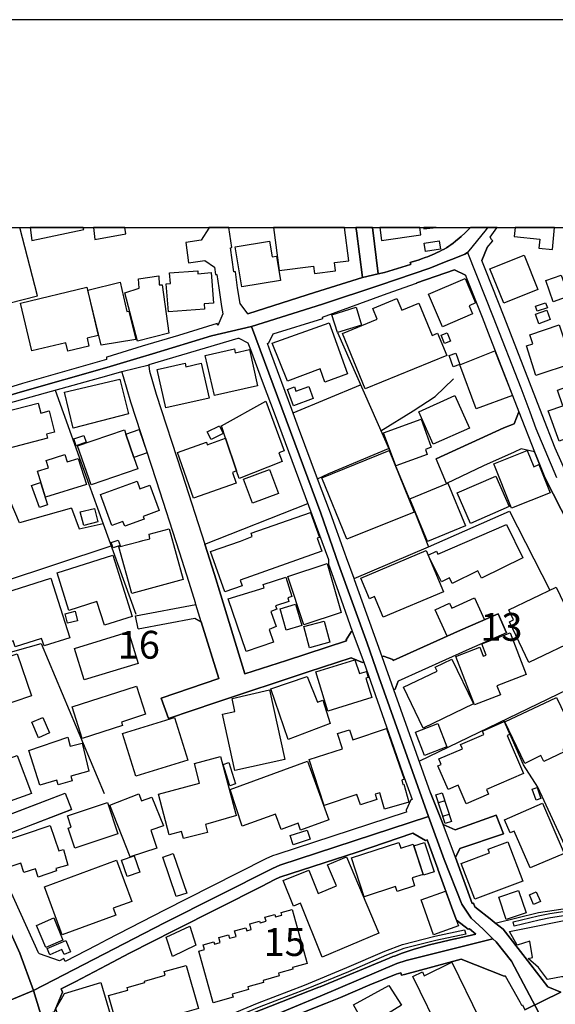
# Model space of a CAD drawing. Extents: x -10 to 410, y -24 to 273.
# Drawn here: x 250 to 310, y 162 to 273 of the extents above; entities that cross this region are included whole.
import ezdxf

# ---------------------------------------------------------------- set-up
doc = ezdxf.new("R2010")
doc.units = 0
doc.linetypes.add('AI9-LType1', pattern=[4.233333, 4.233333])
for name, color, linetype in [('02_GAIKU_POLY', 6, 'Continuous'), ('05_DM_LINE', 7, 'Continuous'), ('06_HOUSE_POLY', 160, 'Continuous'), ('08_ROAD_LINE', 3, 'Continuous'), ('09_ROAD_POLY', 5, 'Continuous'), ('13_KASEN_POLY', 253, 'Continuous'), ('印刷レイアウト', 1, 'Continuous'), ('印刷用フレーム', 1, 'Continuous'), ('背景', 3, 'Continuous')]:
    doc.layers.add(name, color=color, linetype=linetype)
doc.styles.add('STD', font='txt')

msp = doc.modelspace()

# ---------------------------------------------------------------- linework, layer by layer
at = {"layer": '02_GAIKU_POLY', "color": 31, "linetype": 'AI9-LType1'}
for points in [[(302.509701, 249.647122), (302.370863, 249.434904), (300.270388, 246.821455), (299.963775, 246.638003), (298.93817, 246.204438), (297.665896, 245.720058), (295.985034, 245.052053), (290.353337, 243.137958), (283.866911, 240.965998), (275.829848, 238.4466), (271.292657, 237.399635), (264.625708, 235.34498), (262.872843, 234.844925), (259.479424, 233.809846), (249.950979, 231.110613), (239.826877, 228.122338)], [(302.509701, 249.647122), (302.370863, 249.434904), (300.270388, 246.821455), (303.169781, 239.524742), (306.28208, 231.501287), (307.322154, 228.817558), (307.977412, 226.903635), (310.330756, 221.356687)], [(309.290682, 158.977721), (305.232359, 166.661317), (303.482251, 168.860666), (303.139464, 169.192601), (302.017396, 170.282457), (300.673465, 171.548185), (299.605141, 173.137925), (297.615942, 178.184817), (295.854465, 183.028621), (290.243783, 198.848844), (288.903985, 202.626219), (285.689366, 211.563658), (283.677431, 217.341083), (275.829848, 238.4466), (283.866911, 240.965998), (290.353337, 243.137958), (295.985034, 245.052053), (297.665896, 245.720058), (298.93817, 246.204438), (299.963775, 246.638003), (300.270388, 246.821455), (300.270388, 246.821455), (303.169781, 239.524742), (306.28208, 231.501287), (307.322154, 228.817558), (307.977412, 226.903635), (310.330756, 221.356687)], [(239.826877, 228.122338), (249.950979, 231.110613), (259.479424, 233.809846), (262.872843, 234.844925), (264.625708, 235.34498), (271.292657, 237.399635), (275.829848, 238.4466), (275.829848, 238.4466), (283.677431, 217.341083), (285.689366, 211.563658), (288.903985, 202.626219), (290.243783, 198.848844), (295.854465, 183.028621), (279.038954, 177.516813), (278.200073, 177.173165), (265.983076, 171.028493), (251.18329, 163.341106), (249.637476, 167.591149), (246.62095, 174.22778)]]:
    msp.add_lwpolyline(points, dxfattribs=at)
for points in [[(303.139464, 169.192601), (293.318186, 166.751234), (292.248828, 166.43084), (283.588547, 162.704281), (266.191159, 155.4856), (262.21862, 154.122375), (254.790994, 151.505136), (254.675583, 151.880135), (251.18329, 163.341106), (265.983076, 171.028493), (278.200073, 177.173165), (279.038954, 177.516813), (295.854465, 183.028621), (297.615942, 178.184817), (299.605141, 173.137925), (300.673465, 171.548185), (302.017396, 170.282457), (303.139464, 169.192601)], [(251.18329, 163.341106), (234.50076, 156.434896), (217.130588, 149.348851), (209.398416, 146.141812), (200.979291, 162.196474), (205.564369, 164.106779), (210.157026, 166.110619), (222.799493, 172.012929), (243.394274, 181.622333), (245.494059, 176.618332), (246.62095, 174.22778), (249.637476, 167.591149), (251.18329, 163.341106)], [(309.290682, 158.977721), (298.204709, 153.641785), (279.24187, 144.516933), (261.458632, 135.868365), (261.240902, 135.762945), (257.377572, 143.16146), (256.971395, 144.157437), (255.845538, 147.809755), (254.790994, 151.505136), (262.21862, 154.122375), (266.191159, 155.4856), (283.588547, 162.704281), (292.248828, 166.43084), (293.318186, 166.751234), (303.139464, 169.192601), (303.482251, 168.860666), (305.232359, 166.661317), (309.290682, 158.977721)], [(254.790994, 151.505136), (237.714689, 144.438729), (223.343473, 140.032452), (208.21158, 136.423025), (201.872949, 135.802047), (193.405077, 135.727805), (182.196114, 135.145756), (178.879693, 141.64958), (175.986157, 147.20049), (175.287836, 148.680847), (174.692179, 149.559863), (178.756703, 151.989517), (197.366937, 160.688727), (200.979291, 162.196474), (209.398416, 146.141812), (217.130588, 149.348851), (234.50076, 156.434896), (251.18329, 163.341106), (254.675583, 151.880135), (254.790994, 151.505136)]]:
    msp.add_lwpolyline(points, close=True, dxfattribs=at)
at = {"layer": '05_DM_LINE', "color": 253}
for p, q in [((280.538949, 228.704386), (288.153299, 231.860611)), ((284.588658, 221.817641), (291.328988, 224.669146)), ((270.543693, 213.829325), (282.198107, 218.415264)), ((247.563184, 209.520717), (259.947957, 213.657415)), ((262.728494, 205.747304), (269.538759, 207.016821)), ((263.003757, 204.270736), (262.728494, 205.747304)), ((252.053521, 202.591079), (259.178668, 185.626223)), ((294.79372, 189.294217), (317.003562, 200.032407)), ((297.697936, 184.809736), (296.968609, 184.571507)), ((297.463669, 183.075475), (298.188173, 183.317665))]:
    msp.add_line(p, q, dxfattribs=at)
for points in [[(238.78887, 238.626261), (251.64321, 241.911332), (249.629552, 249.647122)], [(275.403, 239.887855), (277.408046, 240.520719), (282.948104, 242.302006), (288.398245, 243.985624)], [(285.543639, 237.76292), (291.423728, 224.454344), (292.128594, 222.684771), (294.293837, 217.442714), (295.828971, 213.53632)], [(264.258461, 234.137991), (264.228488, 233.977794), (264.313238, 233.395745), (265.058412, 230.78643), (267.954015, 221.911347), (270.543693, 213.829325)], [(290.448077, 226.669196), (294.108146, 228.930901), (296.608252, 230.516851), (298.683577, 232.54429)], [(253.623796, 231.255135), (257.423736, 220.606689), (258.413856, 217.887992), (262.763634, 205.919214)], [(255.468644, 217.915381), (249.583732, 216.235552), (246.813186, 222.7473), (243.2985, 221.774577)], [(287.433274, 209.950492), (286.588536, 212.286439), (286.398367, 212.801998), (284.763325, 217.341083), (283.29847, 221.23163), (284.588658, 221.817641)], [(255.468644, 217.915381), (256.362991, 215.552045), (259.04362, 216.157521)], [(287.433274, 209.950492), (295.828971, 213.53632), (305.003605, 217.551923), (309.579036, 208.649624)], [(244.983152, 208.606733), (247.338563, 201.270747), (252.053521, 202.591079)], [(272.358225, 208.052072), (275.078817, 199.161315), (279.773104, 200.696449)], [(263.003757, 204.270736), (269.407845, 205.466012), (270.128559, 205.059835)], [(303.388544, 170.97785), (308.268522, 172.176915), (314.348427, 173.079358), (308.218568, 186.337119), (306.603163, 188.872365), (304.378665, 193.927009)]]:
    msp.add_lwpolyline(points, dxfattribs=at)
at = {"layer": '06_HOUSE_POLY', "color": 255}
for points in [[(256.861152, 249.434904), (256.818777, 249.647122), (250.809153, 249.647122), (251.01138, 248.180889)], [(261.641566, 248.934848), (261.509619, 249.647122), (257.952558, 249.647122), (258.131703, 248.278558)], [(282.84165, 245.274607), (282.951893, 244.434865), (285.336589, 244.743373), (285.216699, 245.680956), (286.83176, 245.888006), (286.346346, 249.647122), (278.336155, 249.647122), (278.966607, 244.774723)], [(294.986301, 248.809791), (294.862967, 249.647122), (290.327843, 249.647122), (290.546606, 248.157463)], [(296.731242, 249.647122), (295.321164, 249.647122), (295.336667, 249.49726)], [(308.431475, 248.325411), (308.327089, 247.305835), (309.876693, 247.169237), (310.104414, 249.647122), (305.637158, 249.647122), (305.532083, 248.618416)], [(274.751877, 242.919195), (273.986032, 247.454319), (277.866933, 248.114571), (278.171823, 246.313647), (278.666884, 246.395813), (279.126804, 243.657479), (274.751877, 242.919195)], [(295.492041, 246.915333), (295.34149, 247.864457), (297.046813, 248.137998), (297.201842, 247.188702), (295.492041, 246.915333)], [(304.361095, 241.095017), (302.791854, 244.97006), (306.656906, 246.52466), (308.216501, 242.649616), (304.361095, 241.095017)], [(262.952081, 236.79037), (261.526156, 242.262904), (263.13157, 242.782425), (263.07197, 243.852816), (265.341599, 244.169248), (265.396376, 243.169137), (265.731239, 243.165347), (266.48606, 237.692641), (262.952081, 236.79037)], [(266.43645, 240.091116), (266.191159, 243.274729), (266.656936, 243.31762), (266.56633, 244.505145), (269.756489, 244.747335), (269.781982, 244.423151), (271.266474, 244.540285), (271.536914, 241.083303), (270.471346, 240.997348), (270.516477, 240.403586), (266.43645, 240.091116)], [(297.416816, 238.430924), (295.851364, 242.102707), (299.996848, 243.872281), (301.171625, 241.114482), (300.431619, 240.79426), (300.821259, 239.887855), (297.416816, 238.430924)], [(309.961787, 241.24729), (309.111192, 243.653517), (310.856133, 244.270706), (311.706727, 241.864479), (309.961787, 241.24729)], [(255.07108, 235.673126), (254.84646, 236.602785), (251.01138, 235.688801), (249.721536, 241.098806), (257.206695, 242.880093), (258.506529, 237.434775), (257.236323, 237.130056), (257.446129, 236.239499), (255.07108, 235.673126)], [(258.841737, 236.329416), (257.336575, 242.567623), (261.001812, 243.470066), (261.741819, 240.130046), (261.966439, 240.180861), (262.751921, 236.993458), (258.841737, 236.329416)], [(285.541916, 237.759131), (284.921799, 239.774684), (287.657205, 240.618388), (288.276289, 238.602835), (285.541916, 237.759131)], [(288.686255, 231.399657), (286.111046, 237.669214), (290.031909, 239.27859), (289.541672, 240.473866), (292.281901, 241.598862), (292.816235, 240.30988), (294.75169, 241.102768), (296.256508, 237.434775), (296.881793, 237.692641), (297.911876, 235.188745), (288.686255, 231.399657)], [(308.151044, 240.169147), (307.951918, 240.743445), (309.091555, 241.137908), (309.286892, 240.559821), (308.151044, 240.169147)], [(308.341558, 238.770783), (307.956741, 239.833251), (309.226259, 240.290243), (309.611076, 239.223813), (308.341558, 238.770783)], [(284.126671, 232.145692), (283.582001, 233.653611), (279.891271, 232.270749), (278.176647, 236.563683), (284.606228, 238.883955), (286.706703, 233.079313), (284.126671, 232.145692)], [(308.001872, 232.919116), (306.921834, 236.255174), (307.646338, 236.489441), (307.306307, 237.509017), (310.631513, 238.630051), (312.077075, 234.282513), (308.001872, 232.919116)], [(297.661762, 236.520791), (297.271433, 237.454412), (297.956662, 237.743456), (298.35147, 236.809835), (297.661762, 236.520791)], [(271.636477, 230.665335), (270.611217, 235.188745), (273.896115, 235.930819), (273.996712, 235.477789), (275.591791, 235.841074), (276.506809, 231.755191), (271.636477, 230.665335)], [(298.651194, 233.895801), (298.196096, 235.165318), (298.931624, 235.423012), (299.386377, 234.157456), (298.651194, 233.895801)], [(301.236049, 229.122276), (299.371908, 234.130067), (303.336868, 235.680877), (305.346392, 230.64966), (301.236049, 229.122276)], [(266.161876, 229.239582), (265.181402, 233.595044), (268.331942, 234.298188), (268.421859, 233.903552), (270.141306, 234.290264), (271.031174, 230.333228), (266.161876, 229.239582)], [(255.656057, 226.95824), (254.691086, 231.040333), (260.961849, 232.512939), (261.916829, 228.591043), (255.656057, 226.95824)], [(280.591659, 229.493486), (279.911941, 231.325415), (280.681576, 231.610669), (280.861065, 231.130078), (282.321096, 231.669236), (282.82098, 230.325476), (280.591659, 229.493486)], [(310.636681, 225.493385), (309.396446, 228.899723), (311.046647, 229.497275), (310.416884, 231.243422), (312.867036, 232.133979), (313.956719, 229.118487), (314.287104, 229.239582), (315.061217, 227.102762), (310.636681, 225.493385)], [(296.376742, 225.138024), (294.736187, 228.813768), (298.831717, 230.633984), (300.466759, 226.95824), (296.376742, 225.138024)], [(245.976373, 224.063671), (244.945945, 228.059809), (251.716591, 229.798032), (252.011491, 228.653571), (252.941322, 228.895761), (253.551449, 226.512961), (252.651245, 226.282484), (252.771134, 225.813779), (245.976373, 224.063671)], [(272.901172, 225.805855), (272.431605, 227.204392), (277.466612, 230.020757), (279.530914, 224.403529), (278.91183, 224.149626), (279.306293, 223.165362), (274.431483, 221.274693), (274.146229, 222.122359), (272.901172, 225.805855)], [(271.261651, 225.653582), (270.82688, 226.520713), (272.206985, 227.208181), (272.636589, 226.345013), (271.261651, 225.653582)], [(292.141341, 222.684771), (290.756757, 226.430968), (295.036944, 227.966102), (296.166935, 224.794203), (295.491007, 224.544261), (295.701847, 223.969964), (292.141341, 222.684771)], [(256.006768, 224.969903), (255.74184, 225.747289), (256.876655, 226.137963), (257.141238, 225.360577), (256.006768, 224.969903)], [(261.626752, 226.290236), (262.536947, 223.638029), (262.971373, 222.372301), (257.696243, 220.555874), (256.176611, 224.95819), (261.456909, 226.78254), (261.626752, 226.290236)], [(261.626752, 226.290236), (263.136393, 226.809756), (264.046587, 224.157549), (262.536947, 223.638029), (261.626752, 226.290236)], [(272.901172, 225.805855), (274.146229, 222.122359), (273.67184, 221.954411), (274.09662, 220.74346), (269.286922, 219.048128), (267.466534, 224.208192), (270.731106, 225.360577), (270.831703, 225.079285), (272.901172, 225.805855)], [(252.551682, 219.137873), (251.641488, 222.075506), (252.876899, 222.458256), (252.616105, 223.305922), (254.731394, 223.966002), (254.985986, 223.137973), (256.241035, 223.528475), (257.161909, 220.567588), (252.551682, 219.137873)], [(286.59646, 214.383986), (283.791808, 221.344973), (291.412014, 224.415243), (294.216667, 217.454427), (286.59646, 214.383986)], [(305.246829, 217.899706), (303.221457, 222.915248), (307.006584, 224.442631), (307.751758, 222.598816), (308.306418, 222.825503), (309.586616, 219.653604), (305.246829, 217.899706)], [(275.931478, 218.473831), (274.912074, 221.173063), (277.856253, 222.282384), (278.871867, 219.583324), (275.931478, 218.473831)], [(251.856117, 217.966024), (250.96177, 220.485594), (251.961882, 220.825453), (252.756665, 218.294169), (251.856117, 217.966024)], [(261.501695, 215.860554), (261.301535, 216.415214), (260.046832, 215.954433), (258.771457, 219.466018), (262.901093, 220.966013), (263.216664, 220.094921), (264.336664, 220.497308), (265.381562, 217.630127), (263.571164, 216.970047), (263.68623, 216.653615), (261.501695, 215.860554)], [(295.746978, 214.130082), (293.72643, 218.954422), (298.02143, 220.720033), (300.036811, 215.91912), (295.746978, 214.130082)], [(300.606285, 216.188699), (299.106291, 219.630177), (303.446077, 221.528597), (304.950895, 218.083329), (300.606285, 216.188699)], [(256.861152, 215.950471), (256.476335, 217.485605), (258.071069, 217.88403), (258.461743, 216.348896), (256.861152, 215.950471)], [(272.816078, 208.438784), (271.186203, 213.005086), (274.596503, 214.180897), (275.921832, 214.700418), (275.791951, 215.067665), (282.506787, 217.423077), (283.516545, 214.602749), (283.271254, 214.513005), (283.801454, 213.040226), (274.551717, 209.747404), (274.77117, 209.122291), (272.816078, 208.438784)], [(298.53096, 209.403583), (298.231236, 210.020772), (297.325865, 209.56757), (295.825871, 212.602699), (296.761559, 213.059863), (296.905908, 212.720005), (304.661852, 216.055891), (306.5067, 212.294191), (301.831706, 209.989594), (301.416916, 210.825374), (298.53096, 209.403583)], [(262.296823, 208.255161), (260.831969, 213.53253), (263.16671, 214.122331), (263.537058, 214.235674), (264.356302, 214.438763), (264.261561, 214.973958), (266.511553, 215.583223), (268.111111, 209.852824), (262.296823, 208.255161)], [(260.200827, 213.403512), (259.981375, 214.008987), (260.771335, 214.294241), (260.991132, 213.692727), (260.200827, 213.403512)], [(290.721617, 205.567642), (289.741143, 207.899627), (289.191306, 207.66915), (288.206698, 209.997346), (295.571278, 213.110506), (297.541873, 208.450498), (290.721617, 205.567642)], [(259.196238, 204.669161), (258.346332, 207.344967), (255.196137, 206.345028), (253.841526, 210.594897), (260.146395, 212.602699), (262.356424, 205.653597), (259.196238, 204.669161)], [(281.736119, 204.700511), (279.950871, 210.188721), (284.396422, 211.630149), (285.981166, 206.110589), (281.736119, 204.700511)], [(249.121745, 202.235546), (248.901259, 202.919225), (247.05641, 202.329424), (245.401042, 207.520839), (253.136659, 209.985632), (255.276063, 203.255122), (252.376671, 202.329424), (252.106231, 203.184842), (249.121745, 202.235546)], [(275.221444, 201.70035), (273.200895, 207.645723), (277.261629, 208.895776), (277.136572, 209.29024), (279.711781, 210.091052), (280.386675, 207.915302), (279.941225, 207.77078), (280.041821, 207.333253), (278.541827, 206.864548), (278.681353, 206.469912), (278.01645, 206.227722), (278.626921, 204.528601), (277.821113, 204.192704), (278.31135, 202.743353), (275.221444, 201.70035)], [(307.196064, 200.438756), (305.001883, 205.04037), (305.471449, 205.262923), (304.916789, 206.419269), (310.266333, 208.97777), (313.016553, 203.223943), (307.196064, 200.438756)], [(297.945983, 203.42307), (296.601362, 206.407384), (298.23606, 207.145668), (298.490997, 206.583256), (301.066206, 207.747354), (302.17656, 205.28256), (297.945983, 203.42307)], [(255.021126, 204.899638), (254.761366, 205.970029), (255.912028, 206.243397), (256.166965, 205.18093), (255.021126, 204.899638)], [(279.771381, 204.122252), (279.056524, 206.528651), (280.801465, 207.048172), (281.516322, 204.645734), (279.771381, 204.122252)], [(282.3962, 202.118412), (281.746799, 204.524639), (284.046745, 205.137866), (284.686155, 202.739563), (282.3962, 202.118412)], [(256.921785, 198.473846), (255.825901, 202.04417), (261.916829, 203.903488), (263.006513, 200.333336), (256.921785, 198.473846)], [(301.066206, 195.65748), (298.936447, 201.14569), (301.64636, 202.192654), (302.04668, 201.169116), (302.36604, 201.294173), (301.88166, 202.559901), (305.086632, 203.798069), (306.905987, 199.110672), (303.575958, 197.809804), (303.971455, 196.790228), (301.066206, 195.65748)], [(242.941243, 193.954397), (241.321015, 198.680896), (249.326039, 201.430943), (250.96177, 196.68877), (242.941243, 193.954397)], [(284.456711, 194.954336), (283.096587, 199.380078), (287.506654, 200.743475), (288.051668, 199.192665), (288.831982, 199.423142), (289.035932, 198.7591), (288.745855, 198.673145), (289.421783, 196.477757), (284.456711, 194.954336)], [(295.246061, 193.040241), (293.021219, 197.653569), (296.825982, 199.48946), (296.611008, 199.930949), (298.501676, 200.841143), (300.941149, 195.778575), (295.246061, 193.040241)], [(279.966718, 191.75901), (278.001636, 197.458232), (282.14643, 198.887946), (283.281245, 195.985626), (283.906185, 196.204389), (284.736108, 193.544259), (279.966718, 191.75901)], [(256.700955, 191.86064), (255.546848, 195.454392), (262.82599, 197.794128), (263.856418, 194.598975), (261.141338, 193.72392), (261.266395, 193.329285), (256.700955, 191.86064)], [(273.950892, 188.243462), (272.551495, 194.595013), (273.961572, 194.903521), (273.631532, 196.399726), (277.85143, 197.360563), (279.591547, 189.485592), (273.950892, 188.243462)], [(306.726497, 189.048065), (304.495798, 193.72771), (310.33179, 196.509108), (312.761616, 191.419151), (311.046647, 190.602836), (311.171704, 190.341009), (308.876926, 189.243401), (308.556532, 189.919157), (306.726497, 189.048065)], [(251.736228, 191.942634), (250.981407, 193.704283), (252.231288, 194.239479), (252.986108, 192.485581), (251.736228, 191.942634)], [(262.746064, 187.598885), (261.251926, 192.423052), (267.13167, 194.243441), (268.620985, 189.419274), (262.746064, 187.598885)], [(300.116048, 184.458336), (299.191385, 186.591022), (298.061393, 186.098891), (296.901085, 188.762983), (297.276256, 188.930931), (297.011673, 189.540196), (299.676454, 190.692581), (299.476294, 191.165248), (302.120749, 192.298168), (301.946083, 192.700382), (304.421729, 193.76285), (305.041846, 192.317632), (304.741089, 192.188786), (306.571124, 187.915317), (302.410826, 186.102852), (302.646126, 185.559733), (300.116048, 184.458336)], [(290.87079, 183.864574), (290.32612, 185.727854), (289.811423, 185.555943), (290.00676, 184.950468), (288.141585, 184.348954), (287.761591, 185.51288), (284.041922, 184.298139), (282.36106, 189.466127), (286.131717, 190.692581), (285.566376, 192.407549), (286.9265, 192.852828), (287.296848, 191.719908), (291.111258, 192.973923), (293.111136, 187.259026), (292.841729, 187.149645), (292.946115, 186.673188), (293.061182, 186.700404), (293.636513, 184.645749), (290.87079, 183.864574)], [(295.396267, 189.934832), (294.371007, 192.591001), (296.911076, 193.563723), (297.936336, 190.915306), (295.396267, 189.934832)], [(251.896425, 186.579309), (250.65619, 190.508957), (255.066257, 192.008952), (255.321194, 190.973873), (256.686485, 191.317693), (257.450952, 188.145794), (255.416623, 187.61456), (255.561317, 187.075403), (253.976229, 186.622373), (253.811209, 187.145683), (251.896425, 186.579309)], [(245.556415, 183.704377), (243.936187, 187.989559), (249.346365, 189.950507), (250.971417, 185.653612), (245.556415, 183.704377)], [(268.131782, 180.540229), (267.931277, 181.329328), (266.536013, 180.958291), (265.321273, 185.563695), (269.971463, 186.794111), (269.376839, 189.048065), (272.331698, 189.833202), (274.075949, 183.290276), (274.120736, 183.145755), (270.61604, 182.137892), (270.846517, 181.239583), (268.131782, 180.540229)], [(273.376595, 186.512991), (272.626942, 188.92318), (273.285989, 189.149695), (274.035986, 186.739506), (273.376595, 186.512991)], [(281.386442, 181.5052), (281.106356, 182.2707), (279.17159, 181.563767), (278.541827, 183.294238), (274.796663, 181.930842), (273.406223, 186.091139), (282.151253, 189.278541), (284.566265, 182.665336), (281.386442, 181.5052)], [(308.016341, 184.887939), (307.576058, 186.110604), (308.121072, 186.305941), (308.561355, 185.083276), (308.016341, 184.887939)], [(262.111133, 178.466109), (259.821178, 184.305891), (263.091607, 185.58316), (263.396153, 184.794233), (264.546815, 185.23555), (265.865942, 181.966154), (264.446219, 181.5052), (265.115945, 179.43866), (262.111133, 178.466109)], [(297.731353, 182.247274), (296.676465, 185.47395), (297.401313, 185.708217), (298.461713, 182.489464), (297.731353, 182.247274)], [(255.856217, 179.442622), (255.101397, 181.704327), (255.455897, 181.825422), (255.026294, 183.118366), (259.541781, 184.622323), (260.731372, 181.075425), (255.856217, 179.442622)], [(307.346615, 177.247407), (305.546552, 181.380143), (305.096623, 181.184806), (304.451012, 182.665336), (308.726375, 184.528616), (311.171704, 178.864535), (307.346615, 177.247407)], [(251.705911, 176.169264), (251.406188, 177.110636), (250.096362, 176.688784), (249.761499, 177.7435), (247.931464, 177.15749), (246.995776, 179.985569), (253.071202, 182.009045), (254.051676, 179.145827), (254.571197, 179.305851), (255.075903, 177.548164), (253.721636, 177.153528), (253.801562, 176.887911), (251.705911, 176.169264)], [(280.531025, 179.848798), (280.200985, 180.884049), (282.131616, 181.50899), (282.466479, 180.473911), (280.531025, 179.848798)], [(294.181527, 179.723914), (295.231247, 176.489486), (293.98619, 176.09106), (294.28109, 175.184828), (292.301538, 174.540251), (292.115847, 175.1223), (288.561198, 173.966125), (287.131483, 178.352766), (292.501698, 180.098912), (292.711849, 179.442622), (294.12675, 179.903575), (294.181527, 179.723914)], [(294.181527, 179.723914), (295.386621, 180.114415), (296.471482, 176.782491), (295.266387, 176.395779), (294.181527, 179.723914)], [(301.075852, 173.67312), (299.551742, 177.723863), (302.751891, 178.934814), (302.591694, 179.348915), (304.811369, 180.184867), (306.496021, 175.723813), (301.075852, 173.67312)], [(261.790739, 176.247295), (261.146162, 178.0949), (262.581044, 178.590994), (263.221487, 176.747351), (261.790739, 176.247295)], [(267.325974, 173.973877), (265.801519, 178.438721), (266.98112, 178.844897), (268.506608, 174.380054), (267.325974, 173.973877)], [(283.836594, 167.133984), (281.356125, 173.219918), (280.591659, 172.907448), (279.415847, 175.782552), (282.31145, 176.966115), (283.381497, 174.344914), (285.450966, 175.184828), (284.441208, 177.563666), (286.580957, 178.466109), (290.221389, 169.825465), (283.836594, 167.133984)], [(254.415823, 169.649593), (252.411122, 175.075446), (260.571175, 178.091111), (262.290967, 173.43093), (260.196004, 172.653544), (260.481258, 171.887872), (254.415823, 169.649593)], [(296.431519, 169.67302), (295.016273, 173.618343), (297.776139, 174.610531), (299.231348, 170.680882), (296.431519, 169.67302)], [(304.641526, 171.399702), (303.796788, 173.919272), (306.0361, 174.669269), (306.881527, 172.149699), (304.641526, 171.399702)], [(307.736255, 173.095033), (307.271167, 174.184889), (308.026332, 174.509073), (308.495898, 173.415255), (307.736255, 173.095033)], [(252.576142, 168.239516), (251.511608, 170.719984), (253.476345, 171.563688), (254.511597, 169.056003), (252.576142, 168.239516)], [(271.486271, 161.97771), (269.870866, 167.80974), (270.5213, 167.989574), (270.375917, 168.512884), (271.571021, 168.844991), (271.636477, 168.614514), (272.285878, 168.794176), (272.131538, 169.36055), (273.246026, 169.665268), (273.356269, 169.274594), (274.086629, 169.473893), (273.915752, 170.098834), (275.201118, 170.454367), (275.29069, 170.12226), (275.801598, 170.270744), (275.631755, 170.887933), (276.751755, 171.200403), (276.806532, 171.005066), (277.481082, 171.18869), (277.356369, 171.645681), (278.466724, 171.9504), (278.53597, 171.692707), (279.251861, 171.895795), (279.17159, 172.180877), (280.421815, 172.524698), (282.116113, 166.423089), (280.455922, 165.966097), (280.516555, 165.759047), (278.881513, 165.305844), (278.961784, 165.005088), (277.136572, 164.497281), (277.205819, 164.259052), (275.421604, 163.762958), (275.511521, 163.454278), (273.660815, 162.938719), (273.756589, 162.602823), (271.486271, 161.97771)], [(309.311353, 164.598911), (308.266455, 165.954384), (307.106147, 166.969998), (307.606375, 167.098844), (307.301484, 168.930946), (305.891406, 168.477744), (305.011529, 170.024592), (313.066162, 171.669108), (316.365875, 171.997253), (316.561211, 170.735659), (317.236106, 170.755124), (319.040647, 167.364461), (317.901009, 166.758986), (317.59164, 167.450416), (315.471528, 166.102867), (315.046748, 166.020702), (315.176628, 165.430901), (311.176527, 164.614586), (311.07593, 164.958234), (309.311353, 164.598911)], [(266.901194, 167.188761), (266.20115, 169.372263), (268.861108, 170.634029), (269.540826, 168.497381), (266.901194, 167.188761)], [(253.026072, 167.384098), (252.716702, 168.091032), (254.826134, 169.024653), (255.375971, 167.743422), (254.651123, 167.423028), (254.401009, 167.993363), (253.026072, 167.384098)], [(261.125836, 157.622248), (259.660981, 162.778522), (261.836903, 163.399673), (261.756632, 163.680965), (263.766501, 164.247339), (263.716547, 164.419249), (266.066102, 165.091043), (265.951036, 165.489468), (268.445974, 166.204325), (269.830903, 161.329343), (267.726294, 160.727829), (267.811388, 160.423111), (265.646145, 159.805922), (265.781193, 159.317579), (263.536024, 158.684888), (263.631798, 158.341067), (261.125836, 157.622248)], [(297.436453, 158.098877), (294.08093, 164.930846), (295.151321, 165.454328), (295.361127, 165.024725), (298.476527, 166.555897), (301.616043, 160.153532), (297.436453, 158.098877)], [(254.671794, 157.387981), (254.016536, 159.649687), (254.15124, 159.684827), (253.716469, 161.329343), (254.31626, 162.344957), (254.7059, 163.024674), (258.806597, 164.274727), (260.330707, 159.028536), (254.671794, 157.387981)], [(290.111146, 156.755117), (287.366094, 161.743443), (291.361027, 163.94262), (292.776272, 161.692628), (291.205998, 160.719906), (292.825882, 158.067699), (290.111146, 156.755117)]]:
    msp.add_lwpolyline(points, close=True, dxfattribs=at)
at = {"layer": '08_ROAD_LINE', "color": 253}
for p, q in [((270.997757, 249.647122), (271.013604, 249.555827)), ((289.524447, 249.647122), (290.173503, 244.419189)), ((268.398432, 247.954374), (268.728472, 245.649605)), ((302.463536, 247.376287), (301.883727, 245.895757)), ((300.028198, 244.274668), (298.798644, 244.852755)), ((297.87398, 220.696606), (296.713672, 223.477832)), ((275.078817, 199.161315), (272.358225, 208.052072)), ((270.128559, 205.059835), (269.538759, 207.016821)), ((304.683556, 203.817706), (303.738222, 205.966067)), ((296.068061, 185.71614), (291.913965, 197.372276)), ((265.628575, 196.419191), (266.442996, 194.138021)), ((245.253592, 182.044185), (254.768256, 185.68479)), ((254.768256, 185.68479), (255.483114, 183.817548)), ((296.068061, 185.71614), (297.518446, 182.126179)), ((246.079036, 180.220007), (255.483114, 183.817548)), ((304.313208, 181.094889), (303.483285, 183.180895)), ((298.918877, 169.216028), (301.183339, 169.716083))]:
    msp.add_line(p, q, dxfattribs=at)
for points in [[(271.013604, 249.555827), (270.123736, 248.204316), (268.398432, 247.954374)], [(275.403, 239.887855), (274.568254, 241.044202), (274.258539, 242.837202), (274.018416, 244.649666), (273.853396, 244.62624), (273.453765, 247.364574), (273.603282, 247.388), (273.259117, 249.647122)], [(288.398245, 243.985624), (287.688211, 249.25507), (287.637912, 249.647122)], [(293.843563, 245.489581), (293.788786, 245.676994), (293.903163, 245.712134), (294.788897, 245.997388), (295.063471, 246.106769), (295.463791, 246.239578), (295.723551, 246.341036), (296.258575, 246.567551), (296.533149, 246.665219), (296.823226, 246.80199), (297.098489, 246.927047), (297.367896, 247.067607), (297.618009, 247.204377), (297.883626, 247.35665), (298.138563, 247.516847), (298.38351, 247.692719), (298.6288, 247.860668), (298.908198, 248.102858), (299.318164, 248.431003), (299.543818, 248.637881), (299.978244, 249.055943), (300.413704, 249.466082), (300.598017, 249.647122)], [(302.463536, 247.376287), (303.133607, 248.126284), (302.963764, 248.305946), (302.818037, 248.551926), (303.20871, 249.067657), (303.588704, 249.614566), (303.612476, 249.647122)], [(271.658181, 245.141798), (271.758778, 244.321521), (271.928621, 244.344948), (272.158065, 242.829278), (272.428505, 240.700381), (272.579055, 239.891817), (272.008548, 238.555981), (271.938268, 238.774745), (267.563341, 237.41531), (263.4685, 236.227786), (259.478391, 235.00116), (259.428437, 234.985657), (259.428437, 234.731753), (249.95408, 232.001171), (244.402998, 230.302049)], [(268.728472, 245.649605), (270.553684, 245.895757), (271.658181, 245.141798)], [(290.173503, 244.419189), (290.858388, 244.559749), (293.8036, 245.477867), (293.843563, 245.489581)], [(324.893519, 170.32931), (321.99895, 170.415266), (321.638593, 171.091021), (321.208645, 171.954362), (320.923736, 172.450456), (321.032945, 172.927085), (321.268245, 174.130112), (321.448079, 174.977778), (321.66891, 175.137975), (322.853334, 176.02078), (329.058295, 180.676999), (328.098492, 182.712189), (327.153158, 184.665214), (320.783176, 197.837192), (319.233228, 201.079371), (317.933393, 207.997295), (317.773196, 208.856675), (314.073164, 216.391787), (312.538718, 219.391777), (310.183306, 224.680859), (308.708805, 228.454272), (304.413805, 239.55592), (302.333656, 244.80194), (301.883727, 245.895757)], [(275.403, 239.887855), (277.408046, 240.520719), (282.948104, 242.302006), (288.398245, 243.985624)], [(298.798644, 244.852755), (294.513634, 243.395824), (294.528103, 243.35276)], [(300.028198, 244.274668), (300.123972, 244.044191), (301.918867, 239.524742), (302.588593, 237.731742), (306.078819, 228.817558)], [(283.29847, 221.23163), (281.133572, 226.989418), (280.408035, 229.079385), (278.008526, 235.454362), (277.6337, 236.536466), (277.788729, 236.591071), (278.278277, 237.630112), (283.913764, 239.360583), (283.867944, 239.505105), (291.168791, 242.169198), (294.48814, 243.337085), (294.528103, 243.35276)], [(264.258461, 234.137991), (274.313317, 237.130056), (274.38842, 237.149693), (275.433317, 236.595033), (275.708925, 235.837112), (277.038732, 232.270749), (278.513577, 228.395706), (284.528025, 212.114529), (284.538704, 211.56762), (285.438219, 209.052011), (287.233114, 203.981692)], [(264.258461, 234.137991), (264.228488, 233.977794), (264.313238, 233.395745), (265.058412, 230.78643), (267.954015, 221.911347), (270.543693, 213.829325)], [(241.583876, 227.860683), (241.978339, 227.997281), (244.813308, 228.782418), (252.538935, 230.950416), (259.478391, 232.876225), (261.178545, 233.34493)], [(269.538759, 207.016821), (269.488116, 207.18477), (268.782905, 209.501252), (267.688398, 212.915342), (265.098375, 220.98565), (262.188303, 229.911376), (261.373882, 232.762881), (261.178545, 233.34493)], [(306.078819, 228.817558), (305.543796, 227.44262), (304.378665, 226.985628), (296.713672, 223.477832)], [(307.828928, 224.266759), (306.323077, 224.614541), (305.543796, 224.227829), (302.079064, 222.67702), (297.87398, 220.696606)], [(321.003662, 177.485635), (321.553499, 177.950378), (324.818072, 180.360567), (325.438189, 182.926991), (325.058539, 183.6496), (323.453814, 187.055938), (322.30832, 189.337108), (320.008719, 193.977824), (317.003562, 200.032407), (315.628624, 207.649685), (315.593484, 207.891876), (314.808347, 209.450437), (311.788721, 215.907407), (309.003706, 221.360649), (308.018408, 223.817691), (307.828928, 224.266759)], [(287.433274, 209.950492), (286.588536, 212.286439), (286.398367, 212.801998), (284.763325, 217.341083), (283.29847, 221.23163)], [(272.358225, 208.052072), (271.648191, 210.395771), (270.543693, 213.829325)], [(290.59346, 201.102798), (287.488051, 209.794257), (287.433274, 209.950492)], [(270.128559, 205.059835), (272.158065, 198.661431), (265.628575, 196.419191)], [(303.738222, 205.966067), (299.473538, 204.091074), (291.858154, 200.669233), (291.798554, 200.806003), (290.75848, 201.161365), (290.59346, 201.102798)], [(287.233114, 203.981692), (287.103234, 203.934839), (286.523079, 203.012931), (286.558564, 202.907511), (279.773104, 200.696449), (275.078817, 199.161315)], [(304.683556, 203.817706), (300.428518, 201.94254), (292.423494, 198.352751)], [(288.532948, 200.505074), (291.618031, 191.677017), (292.948183, 187.876215), (293.99308, 184.977856), (293.848386, 184.927041), (293.303372, 183.735555), (293.348503, 183.532467), (293.308539, 183.520753), (278.693066, 178.747401), (278.203863, 178.587204), (277.448009, 178.247346), (271.283011, 175.137975), (265.983076, 172.462169), (259.478391, 169.094933), (258.358046, 168.469992), (254.768256, 166.637891), (254.598413, 166.966036), (254.112999, 166.716094), (251.858184, 167.520696), (251.763444, 167.630078), (248.373815, 175.137975), (246.683306, 178.876248), (246.079036, 180.220007)], [(266.442996, 194.138021), (271.803564, 195.946524), (282.2236, 199.415218), (287.103234, 200.985665), (288.398245, 200.462183), (288.532948, 200.505074)], [(291.913965, 197.372276), (292.078985, 197.427053), (292.423494, 198.352751)], [(303.483285, 183.180895), (298.873747, 181.54413), (297.518446, 182.126179)], [(295.508577, 180.341102), (294.093677, 181.137953), (287.773305, 179.005094), (279.043777, 176.177016), (278.468446, 175.895723), (276.958805, 175.137975), (267.148207, 170.196502), (262.043609, 167.591149), (259.478391, 166.227752), (255.883778, 164.341045), (254.293867, 163.540233), (254.46371, 163.18091), (253.523199, 160.915243), (253.338542, 160.864427), (253.593479, 159.942692), (254.398253, 157.270676), (255.353234, 154.157515), (256.403299, 154.430884)], [(298.90303, 178.407543), (299.408081, 179.426946), (304.313208, 181.094889)], [(301.183339, 169.716083), (300.473305, 170.325521), (300.328955, 170.286419), (299.00845, 171.309785), (298.60813, 172.407392), (296.903152, 177.094961), (296.918655, 177.102713), (295.713561, 180.380204), (295.508577, 180.341102)], [(298.90303, 178.407543), (300.778196, 173.192702), (300.943216, 173.247306), (301.088599, 172.829416), (303.023364, 171.317708), (303.328944, 171.067594), (303.303451, 171.040378), (304.303562, 170.282457)], [(304.303562, 170.282457), (306.768528, 167.091093), (309.34856, 163.762958), (310.808247, 163.184871)], [(256.403299, 154.430884), (256.548682, 153.942714), (261.94818, 155.540205), (263.07886, 155.880063), (264.603315, 156.344979), (265.223432, 156.552029), (265.678529, 156.704302), (273.748665, 159.915304), (283.463835, 163.719895), (283.593715, 163.774672), (291.388588, 167.016851), (291.813368, 167.192551), (291.992858, 167.255079), (292.863089, 167.579435), (294.223557, 168.032465), (295.958851, 168.516846), (298.828961, 169.192601), (298.918877, 169.216028)], [(304.513368, 165.024725), (304.413805, 164.969948), (299.558287, 166.895756), (293.123882, 165.184749), (292.777995, 165.095005), (292.708748, 165.344946), (292.178548, 165.196463), (289.213699, 163.985512), (285.902962, 162.555969), (284.213832, 161.895717), (274.658171, 158.087164), (274.653003, 158.087164), (274.55344, 158.04031), (270.873733, 156.454361), (267.233301, 155.024646), (263.793717, 153.845045), (263.383751, 153.684848), (262.588623, 153.376168), (257.208762, 151.34494), (256.603459, 149.837193)], [(304.513368, 165.024725), (306.158057, 162.091054), (306.34857, 161.69659), (306.46846, 161.755157), (306.743034, 161.184821)]]:
    msp.add_lwpolyline(points, dxfattribs=at)
at = {"layer": '09_ROAD_POLY', "color": 7}
for points in [[(312.538718, 219.391777), (310.183306, 224.680859), (308.708805, 228.454272), (304.413805, 239.55592), (302.333656, 244.80194), (301.883727, 245.895757), (302.463536, 247.376287), (303.133607, 248.126284), (302.963764, 248.305946), (302.818037, 248.551926), (303.20871, 249.067657), (303.588704, 249.614566), (303.612476, 249.647122), (300.598017, 249.647122), (300.413704, 249.466082), (299.978244, 249.055943), (299.543818, 248.637881), (299.318164, 248.431003), (298.908198, 248.102858), (298.6288, 247.860668), (298.38351, 247.692719), (298.138563, 247.516847), (297.883626, 247.35665), (297.618009, 247.204377), (297.367896, 247.067607), (297.098489, 246.927047), (296.823226, 246.80199), (296.533149, 246.665219), (296.258575, 246.567551), (295.723551, 246.341036), (295.463791, 246.239578), (295.063471, 246.106769), (294.788897, 245.997388), (293.903163, 245.712134), (293.788786, 245.676994), (293.843563, 245.489581), (293.8036, 245.477867), (290.858388, 244.559749), (290.173503, 244.419189), (288.375852, 243.977873), (282.948104, 242.302006), (277.408046, 240.520719), (275.403, 239.887855), (274.568254, 241.044202), (274.258539, 242.837202), (274.018416, 244.649666), (273.853396, 244.62624), (273.453765, 247.364574), (273.603282, 247.388), (273.259117, 249.647122), (270.997757, 249.647122), (271.013604, 249.555827), (270.123736, 248.204316), (268.398432, 247.954374), (268.728472, 245.649605), (270.553684, 245.895757), (271.658181, 245.141798), (271.758778, 244.321521), (271.928621, 244.344948), (272.158065, 242.829278), (272.428505, 240.700381), (272.579055, 239.891817), (272.008548, 238.555981), (271.938268, 238.774745), (267.563341, 237.41531), (263.4685, 236.227786), (259.478391, 235.00116), (259.428437, 234.985657), (259.428437, 234.731753), (249.95408, 232.001171), (244.402998, 230.302049)], [(306.743034, 161.184821), (310.806524, 163.188661), (309.34856, 163.762958), (306.768528, 167.091093), (304.303562, 170.282457), (303.303451, 171.040378), (303.328944, 171.067594), (303.023364, 171.317708), (301.088599, 172.829416), (300.943216, 173.247306), (300.778196, 173.192702), (298.90303, 178.407543), (297.518446, 182.126179), (296.068061, 185.71614), (291.913965, 197.372276), (290.59346, 201.102798), (287.488051, 209.794257), (287.433274, 209.950492), (286.588536, 212.286439), (286.398367, 212.801998), (284.763325, 217.341083), (283.29847, 221.23163), (281.133572, 226.989418), (280.408035, 229.079385), (278.008526, 235.454362), (277.6337, 236.536466), (277.788729, 236.591071), (278.278277, 237.630112), (283.913764, 239.360583), (283.867944, 239.505105), (291.168791, 242.169198), (294.48814, 243.337085), (294.528103, 243.35276), (294.513634, 243.395824), (298.798644, 244.852755), (300.028198, 244.274668), (300.123972, 244.044191), (301.918867, 239.524742), (302.588593, 237.731742), (306.078819, 228.817558), (306.077097, 228.813768), (307.825827, 224.266759), (307.828928, 224.266759), (308.018408, 223.817691), (309.003706, 221.360649), (311.788721, 215.907407)], [(244.813308, 228.782418), (252.538935, 230.950416), (259.478391, 232.876225), (261.178545, 233.34493), (264.258461, 234.134029), (264.258461, 234.137991), (274.313317, 237.130056), (274.38842, 237.149693), (275.433317, 236.595033), (275.708925, 235.837112), (277.038732, 232.270749), (278.513577, 228.395706), (284.528025, 212.114529), (284.538704, 211.56762), (285.438219, 209.052011), (287.233114, 203.981692), (287.231391, 203.981692), (288.530881, 200.505074), (288.532948, 200.505074), (291.618031, 191.677017), (292.948183, 187.876215), (293.99308, 184.977856), (293.848386, 184.927041), (293.303372, 183.735555), (293.348503, 183.532467), (293.308539, 183.520753), (278.693066, 178.747401), (278.203863, 178.587204), (277.448009, 178.247346), (271.283011, 175.137975), (265.983076, 172.462169), (259.478391, 169.094933), (258.358046, 168.469992), (254.768256, 166.637891), (254.598413, 166.966036), (254.112999, 166.716094), (251.858184, 167.520696), (251.763444, 167.630078), (248.373815, 175.137975)], [(253.523199, 160.915243), (254.46371, 163.18091), (254.293867, 163.540233), (255.883778, 164.341045), (259.478391, 166.227752), (262.043609, 167.591149), (267.148207, 170.196502), (276.958805, 175.137975), (278.468446, 175.895723), (279.043777, 176.177016), (287.773305, 179.005094), (294.093677, 181.137953), (295.508577, 180.341102), (295.713561, 180.380204), (296.918655, 177.102713), (296.903152, 177.094961), (298.60813, 172.407392), (299.00845, 171.309785), (300.328955, 170.286419), (300.473305, 170.325521), (301.183339, 169.716083), (298.918877, 169.216028), (298.828961, 169.192601), (295.958851, 168.516846), (294.223557, 168.032465), (292.863089, 167.579435), (291.992858, 167.255079), (291.813368, 167.192551), (291.388588, 167.016851), (283.593715, 163.774672), (283.463835, 163.719895), (273.748665, 159.915304)], [(274.658171, 158.087164), (284.213832, 161.895717), (285.902962, 162.555969), (289.213699, 163.985512), (292.178548, 165.196463), (292.708748, 165.344946), (292.777995, 165.095005), (293.123882, 165.184749), (299.558287, 166.895756), (304.413805, 164.969948), (304.513368, 165.024725), (306.158057, 162.091054), (306.34857, 161.69659)], [(310.806524, 163.188661), (306.743034, 161.184821)]]:
    msp.add_lwpolyline(points, dxfattribs=at)
for points in [[(288.398245, 243.985624), (288.375852, 243.977873), (290.173503, 244.419189), (289.524447, 249.647122), (287.637912, 249.647122), (287.688211, 249.25507)], [(261.178545, 233.34493), (264.258461, 234.134029), (264.228488, 233.977794), (264.313238, 233.395745), (265.058412, 230.78643), (267.954015, 221.911347), (270.543693, 213.829325), (271.648191, 210.395771), (272.358225, 208.052072), (275.078817, 199.161315), (279.773104, 200.696449), (286.558564, 202.907511), (286.523079, 203.012931), (287.103234, 203.934839), (287.231391, 203.981692), (288.530881, 200.505074), (288.398245, 200.462183), (287.103234, 200.985665), (282.2236, 199.415218), (271.803564, 195.946524), (266.442996, 194.138021), (265.628575, 196.419191), (272.158065, 198.661431), (270.128559, 205.059835), (269.538759, 207.016821), (269.488116, 207.18477), (268.782905, 209.501252), (267.688398, 212.915342), (265.098375, 220.98565), (262.188303, 229.911376), (261.373882, 232.762881), (261.178545, 233.34493)], [(307.825827, 224.266759), (306.323077, 224.614541), (305.543796, 224.227829), (302.079064, 222.67702), (297.87398, 220.696606), (296.713672, 223.477832), (304.378665, 226.985628), (305.543796, 227.44262), (306.077097, 228.813768), (307.825827, 224.266759)], [(304.683556, 203.817706), (300.428518, 201.94254), (292.423494, 198.352751), (292.078985, 197.427053), (291.913965, 197.372276), (290.59346, 201.102798), (290.75848, 201.161365), (291.798554, 200.806003), (291.858154, 200.669233), (299.473538, 204.091074), (303.738222, 205.966067), (304.683556, 203.817706)], [(254.768256, 185.68479), (255.483114, 183.817548), (246.079036, 180.220007), (245.253592, 182.044185), (254.768256, 185.68479)], [(303.483285, 183.180895), (304.313208, 181.094889), (299.408081, 179.426946), (298.90303, 178.407543), (297.518446, 182.126179), (298.873747, 181.54413), (303.483285, 183.180895)]]:
    msp.add_lwpolyline(points, close=True, dxfattribs=at)
at = {"layer": '13_KASEN_POLY', "color": 7}
for points in [[(308.358095, 171.305995), (305.523126, 170.622316), (305.408059, 171.106696), (308.248885, 171.790375), (309.54872, 172.059782), (312.072941, 172.446494), (313.673532, 172.614442), (316.443045, 172.704359), (316.448212, 172.204304), (313.703849, 172.114559), (312.138398, 171.9504), (309.638637, 171.56765), (308.358095, 171.305995)], [(262.778103, 156.044222), (257.033062, 154.352852), (256.868042, 154.821558), (262.638577, 156.524641), (265.338498, 157.356631), (270.20883, 159.28244), (276.508531, 161.927067), (281.838783, 163.966047), (286.61782, 165.94267), (290.898351, 167.80974), (292.898229, 168.575412), (296.568289, 169.485607), (299.918644, 170.219929), (300.058515, 169.73951), (296.678532, 169.001226), (293.048779, 168.102745), (291.08852, 167.344996), (286.813156, 165.481717), (282.023096, 163.501303), (276.698012, 161.462151), (270.39831, 158.817696), (265.503863, 156.880174), (262.778103, 156.044222)]]:
    msp.add_lwpolyline(points, close=True, dxfattribs=at)
at = {"layer": '印刷レイアウト', "color": 7}
for points in [[(-10.309448, -23.852808), (409.661817, -23.852808), (409.632878, 273.147152), (-10.338387, 273.147152)], [(399.647269, -0.352433), (-0.353122, -0.352433), (-0.353122, 249.647122), (399.647269, 249.647122)]]:
    msp.add_lwpolyline(points, close=True, dxfattribs=at)
at = {"layer": '印刷用フレーム', "color": 7}
msp.add_lwpolyline([(399.647268, -0.352778), (-0.352778, -0.352778), (-0.352778, 249.647122), (399.647268, 249.647122)], close=True, dxfattribs=at)
msp.add_lwpolyline([(399.647268, -0.352778), (-0.352778, -0.352778), (-0.352778, 249.647122), (399.647268, 249.647122)], close=True, dxfattribs=at)
at = {"layer": '背景', "color": 7}
msp.add_lwpolyline([(399.647268, -0.352778), (-0.352778, -0.352778), (-0.352778, 249.647122), (399.647268, 249.647122)], close=True, dxfattribs=at)

# ---------------------------------------------------------------- texts
at = {"layer": '02_GAIKU_POLY', "color": 7, "char_height": 3.149801, "attachment_point": 1, "style": 'STD'}
for s, insert in [('\\fMS Gothic|b0|i0|c128;\\H3.1498;\\C31;13', (301.70217, 206.05559)), ('\\fMS Gothic|b0|i0|c128;\\H3.1498;\\C31;16', (260.703467, 204.032975)), ('\\fMS Gothic|b0|i0|c128;\\H3.1498;\\C31;15', (277.196172, 170.415044))]:
    msp.add_mtext(s, dxfattribs=dict(at, insert=insert))

doc.saveas('drawing.dxf')
